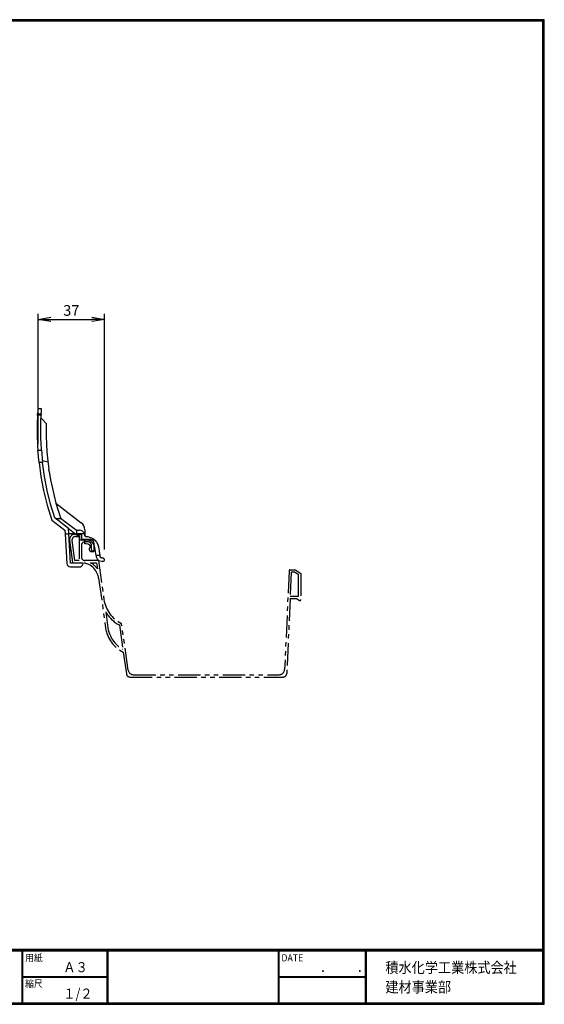
# Model space of a CAD drawing. Extents: x 0 to 798, y 0 to 552.
# Drawn here: x 504 to 798, y 0 to 552 of the extents above; entities that cross this region are included whole.
import ezdxf

# ---------------------------------------------------------------- set-up
doc = ezdxf.new("R2010")
doc.units = 0
doc.header["$LTSCALE"] = 2
doc.linetypes.add('PHANTOM', pattern=[2.5, 1.25, -0.25, 0.25, -0.25, 0.25, -0.25])
doc.layers.get('0').update_dxf_attribs({"linetype": 'CONTINUOUS'})
doc.layers.get('DEFPOINTS').update_dxf_attribs({"linetype": 'CONTINUOUS'})
for name, color, linetype in [('moji', 2, 'CONTINUOUS'), ('NOKITOI', 9, 'PHANTOM'), ('SEIHIN', 3, 'CONTINUOUS'), ('SUNPOU', 4, 'CONTINUOUS'), ('ZUWAKU', 7, 'CONTINUOUS')]:
    doc.layers.add(name, color=color, linetype=linetype)
doc.styles.get("Standard").update_dxf_attribs({"font": 'TXT', "bigfont": 'bigfont.shx'})
doc.styles.add('ｽﾀｲﾙ1', font='MS PGothic.ttf')
doc.dimstyles.get("Standard").update_dxf_attribs({"dimtxt": 0.18, "dimasz": 0.18, "dimexe": 0.18, "dimexo": 0.0625, "dimgap": 0.09, "dimtad": 0, "dimtih": 1, "dimtoh": 1, "dimdec": 4, "dimzin": 0, "dimdsep": 46, "dimtxsty": 'STANDARD', "dimcen": 0.09, "dimadec": 0, "dimazin": 0, "dimtfac": 1, "dimtdec": 4, "dimtofl": 0, "dimtmove": 0, "dimatfit": 3, "dimfxl": 1, "dimtolj": 1, "dimtzin": 0, "dimarcsym": 0})

# ---------------------------------------------------------------- blocks, each defined once
blk = doc.blocks.new('_OPEN')
at = {"color": 0, "linetype": 'ByBlock'}
for p, q in [((-1, 0.167), (0, 0)), ((0, 0), (-1, -0.167)), ((0, 0), (-1, 0))]:
    blk.add_line(p, q, dxfattribs=at)
blk = doc.blocks.new('*D7')
at = {"layer": 'DEFPOINTS', "color": 0}
for p in [(551.08, 383.73), (514.01, 307.93), (551.08, 248.79)]:
    blk.add_point(p, dxfattribs=at)
at = {"layer": 'SUNPOU', "color": 4, "lineweight": -2}
for p, q in [((514.01, 313.93), (514.01, 386.73)), ((551.08, 254.79), (551.08, 386.73)), ((521.01, 383.73), (544.08, 383.73))]:
    blk.add_line(p, q, dxfattribs=at)
at = {"layer": 'SUNPOU', "color": 4, "lineweight": -2, "xscale": 7, "yscale": 7, "zscale": 7, "rotation": 180}
blk.add_blockref('_OPEN', (514.01, 383.73), dxfattribs=at)
at = {"layer": 'SUNPOU', "color": 4, "lineweight": -2, "xscale": 7, "yscale": 7, "zscale": 7}
blk.add_blockref('_OPEN', (551.08, 383.73), dxfattribs=at)
at = {"layer": 'SUNPOU', "color": 4, "insert": (532.55, 388.73), "char_height": 6, "attachment_point": 5}
blk.add_mtext('\\A1;37', dxfattribs=at)

msp = doc.modelspace()

# ---------------------------------------------------------------- linework, layer by layer
at = {"layer": 'NOKITOI', "color": 8, "linetype": 'PHANTOM', "ltscale": 5}
for p, q in [((531.5821, 259.9852), (533.1606, 247.3573)), ((532.9142, 259.8092), (534.3082, 248.6573)), ((534.559, 263.3573), (538.1606, 263.3573)), ((534.8988, 262.0573), (536.8606, 262.0573)), ((536.8606, 262.0573), (536.8606, 248.6573)), ((538.1606, 263.3573), (538.1606, 260.8573)), ((543.1606, 260.3573), (538.6606, 260.3573)), ((538.1606, 257.0573), (538.1606, 250.6573)), ((541.8606, 259.0573), (540.1606, 259.0573)), ((543.8606, 256.2574), (543.8606, 257.0573)), ((545.1606, 258.3573), (545.1606, 253.6573)), ((536.8606, 248.6573), (534.3082, 248.6573)), ((547.7913, 248.6573), (540.1606, 248.6573)), ((543.8606, 253.6573), (545.1606, 253.6573)), ((547.7913, 248.6573), (550.8595, 226.7412)), ((533.1606, 247.3573), (537.9631, 247.3573)), ((543.2252, 247.3573), (546.6606, 247.3573)), ((546.6606, 247.3573), (547.1369, 243.955)), ((654.5649, 242.88), (652.0485, 187.521)), ((655.0643, 243.3573), (657.9866, 243.3573)), ((657.9866, 243.3573), (661.1606, 241.3573)), ((547.8665, 238.7437), (551.7837, 210.764)), ((655.8288, 242.0573), (655.2197, 228.6573)), ((657.6111, 242.0573), (655.8288, 242.0573)), ((659.8606, 240.6399), (657.6111, 242.0573)), ((659.8606, 228.6573), (659.8606, 240.6399)), ((661.1606, 241.3573), (661.1606, 226.7404)), ((655.1606, 227.3573), (653.2474, 185.2664)), ((655.1606, 227.3573), (658.6606, 227.3573)), ((655.2197, 228.6573), (659.8606, 228.6573)), ((658.6606, 227.3573), (660.4034, 226.3116)), ((551.812, 219.938), (553.0711, 210.9443)), ((559.4977, 212.498), (561.4366, 198.9254)), ((564.4202, 187.2329), (560.6881, 213.3573)), ((561.6606, 197.3572), (563.4153, 185.0743)), ((565.3952, 183.3572), (651.2494, 183.3572)), ((567.39, 184.6572), (649.0516, 184.6572))]:
    msp.add_line(p, q, dxfattribs=at)
for centre, radius, start, end in [((534.5591, 260.3573), 3, 90.000286, 187.125302), ((534.8988, 260.0573), 2, 89.999397, 187.125124), ((538.6606, 260.8573), 0.5, 180, 270), ((543.1606, 258.3573), 2, 0, 90), ((540.1606, 257.0573), 2, 90, 180), ((541.8606, 257.0573), 2, 0, 90), ((543.8606, 254.9574), 1.3, 90, 270), ((540.1606, 250.6573), 2, 180, 270), ((537.9631, 237.3573), 10, 7.969086, 89.999907), ((537.9561, 237.4081), 11.3, 35.72478, 61.697693), ((655.0643, 242.8573), 0.5, 89.999068, 177.397026), ((568.1905, 229.1676), 17.5, 187.96966, 244.614479), ((660.6606, 226.7404), 0.5, 239.044794, 0.00069), ((568.1905, 229.1676), 18.7999, 209.402094, 242.459153), ((569.1147, 213.1904), 17.5, 187.969374, 244.789387), ((569.1147, 213.1904), 16.2, 187.969664, 241.708836), ((565.3952, 185.3572), 2, 188.131873, 270.00015), ((567.3901, 187.6572), 3, 188.13044, 269.999528), ((649.0516, 187.6572), 3, 270.000067, 357.397938), ((651.2495, 185.3572), 2, 269.999068, 357.397026)]:
    msp.add_arc(centre, radius, start, end, dxfattribs=at)
at = {"layer": 'SEIHIN'}
for p, q in [((513.7571, 332.0186), (513.6839, 330.8252)), ((513.8151, 332.871), (513.7571, 332.0186)), ((513.8519, 333.3822), (513.8151, 332.871)), ((513.8647, 333.5526), (513.8519, 333.3822)), ((515.8686, 333.5526), (513.8647, 333.5526)), ((515.6873, 330.8252), (515.764, 332.0551)), ((515.764, 332.0551), (515.8236, 332.9193)), ((515.8236, 332.9193), (515.8601, 333.4174)), ((515.8601, 333.4174), (515.8686, 333.5303)), ((513.6372, 329.9763), (513.4501, 324.7994)), ((513.5287, 327.5526), (513.5164, 327.2136)), ((513.6372, 329.9763), (513.6629, 330.4534)), ((515.64, 329.9763), (513.6372, 329.9763)), ((513.6629, 330.4534), (513.6794, 330.7474)), ((513.6794, 330.7474), (513.6839, 330.8252)), ((513.6839, 330.8252), (515.6873, 330.8252)), ((515.427, 323.2727), (515.4949, 326.5268)), ((515.4949, 326.5268), (515.64, 329.9763)), ((516.3183, 327.5526), (515.5613, 328.3311)), ((515.6589, 330.3262), (515.64, 329.9763)), ((515.6788, 330.6798), (515.6589, 330.3262)), ((515.6873, 330.8252), (515.6788, 330.6798)), ((516.3183, 327.5526), (518.4588, 325.3513)), ((513.4501, 324.7994), (513.4259, 320.0407)), ((513.4259, 320.0407), (513.4767, 317.2835)), ((515.4708, 317.5361), (515.427, 323.2727)), ((518.4305, 323.7556), (518.4258, 323.3359)), ((518.4258, 323.3359), (518.4278, 323.334)), ((518.4278, 323.3322), (518.4278, 323.334)), ((518.4278, 323.3321), (518.452, 318.3762)), ((518.434, 324.0174), (518.4305, 323.7556)), ((518.4344, 324.0425), (518.434, 324.0174)), ((518.4438, 324.6196), (518.4344, 324.0425)), ((518.4508, 324.9814), (518.4438, 324.6196)), ((518.4555, 325.2017), (518.4508, 324.9814)), ((518.4588, 325.3513), (518.4555, 325.2017)), ((513.4767, 317.2835), (513.5647, 314.7649)), ((513.5647, 314.7649), (513.6804, 312.4531)), ((515.5992, 314.0503), (515.4708, 317.5361)), ((518.452, 318.3762), (518.6177, 313.7489)), ((513.6804, 312.4531), (513.8103, 310.4152)), ((513.9005, 309.1958), (513.8103, 310.4152)), ((513.8103, 310.4152), (515.8153, 310.4152)), ((514.1168, 306.6742), (513.9005, 309.1958)), ((515.7688, 311.0902), (515.5992, 314.0503)), ((515.8153, 310.4152), (515.7688, 311.0902)), ((515.8153, 310.4152), (515.9654, 308.4713)), ((518.6177, 313.7489), (518.8952, 309.4589)), ((518.8952, 309.4589), (519.3978, 304.2105)), ((514.4388, 303.5663), (514.1168, 306.6742)), ((514.4388, 303.5663), (515.5249, 295.7304)), ((516.4518, 303.5663), (514.4388, 303.5663)), ((515.9654, 308.4713), (516.2172, 305.7402)), ((516.2172, 305.7402), (516.4518, 303.5663)), ((516.3345, 304.6533), (519.442, 303.8645)), ((517.5604, 295.6795), (516.4518, 303.5663)), ((519.3978, 304.2105), (519.9626, 299.7828)), ((520.139, 298.5772), (519.9627, 299.7828)), ((520.139, 298.5772), (520.944, 293.7414)), ((515.5249, 295.7304), (517.0111, 287.8922)), ((519.0686, 287.8425), (517.5604, 295.6795)), ((520.944, 293.7414), (521.9086, 288.9006)), ((517.0111, 287.8922), (519.0478, 279.5403)), ((520.9595, 280.1322), (519.0686, 287.8425)), ((521.9086, 288.9006), (522.8559, 284.7855)), ((522.8559, 284.7855), (523.9173, 280.6888)), ((519.0478, 279.5403), (521.5505, 271.2483)), ((523.2362, 272.5237), (520.9595, 280.1322)), ((523.9033, 280.7399), (538.1569, 269.817)), ((523.9173, 280.6888), (525.0962, 276.6025)), ((525.0962, 276.6025), (526.3925, 272.533)), ((521.5505, 271.2483), (521.6156, 271.2483)), ((521.6156, 271.2483), (528.9907, 265.5526)), ((530.9321, 266.5803), (523.2362, 272.5237)), ((523.9226, 271.9936), (524.2353, 271.9936)), ((527.0964, 271.9936), (524.2353, 271.9936)), ((526.3925, 272.533), (526.4807, 272.4655)), ((526.4807, 272.4655), (527.0964, 271.9936)), ((527.0964, 271.9936), (528.069, 271.2483)), ((528.069, 271.2483), (535.5015, 265.5526)), ((528.069, 271.2483), (529.0684, 270.4002)), ((528.9907, 265.5526), (529.1119, 263.5526)), ((531.1156, 263.5526), (530.9321, 266.5803)), ((530.9321, 266.5803), (534.8524, 263.5526)), ((535.5015, 265.5526), (535.5015, 263.5526)), ((535.5015, 265.5526), (537.1156, 265.5526)), ((540.1156, 265.8484), (540.1156, 262.5526)), ((529.1119, 263.5526), (530.1192, 246.9316)), ((529.1119, 263.5526), (531.1156, 263.5526)), ((532.1156, 247.0526), (531.1156, 263.5526)), ((534.8524, 263.5526), (531.1156, 263.5526)), ((534.8233, 263.5526), (536.1283, 262.5526)), ((534.8524, 263.5526), (535.5015, 263.5526)), ((539.944, 263.5526), (535.5015, 263.5526)), ((537.1156, 262.5526), (536.1283, 262.5526)), ((537.1156, 263.5526), (537.1213, 263.5526)), ((537.1156, 260.0526), (537.1156, 262.5526)), ((538.6156, 260.0526), (537.1156, 260.0526)), ((537.1213, 263.5526), (537.4828, 263.4827)), ((537.4828, 263.4827), (537.7613, 263.3162)), ((537.7613, 263.3162), (537.9896, 263.0385)), ((537.9896, 263.0385), (538.1156, 262.5526)), ((538.1156, 262.5526), (538.1156, 260.5526)), ((538.1156, 260.5526), (538.1465, 260.3794)), ((538.1465, 260.3794), (538.2391, 260.2235)), ((538.2391, 260.2235), (538.3759, 260.1138)), ((538.3759, 260.1138), (538.4317, 260.0876)), ((538.4317, 260.0876), (538.4914, 260.0682)), ((545.7429, 260.0876), (538.4317, 260.0876)), ((538.4914, 260.0682), (538.553, 260.0565)), ((538.553, 260.0565), (538.6156, 260.0526)), ((540.8799, 260.0526), (538.6156, 260.0526)), ((539.9505, 263.5339), (539.944, 263.5526)), ((539.969, 263.4787), (539.9505, 263.5339)), ((539.9964, 263.3899), (539.969, 263.4787)), ((540.0289, 263.2683), (539.9964, 263.3899)), ((540.0881, 262.9573), (540.0289, 263.2683)), ((540.1156, 262.5526), (540.0881, 262.9573)), ((540.1516, 262.3661), (540.1156, 262.5526)), ((540.1156, 258.0526), (540.1156, 260.0526)), ((540.2518, 262.2096), (540.1516, 262.3661)), ((540.3712, 262.1163), (540.2518, 262.2096)), ((540.4854, 262.0698), (540.3712, 262.1163)), ((540.6156, 262.0526), (540.4854, 262.0698)), ((540.6156, 262.0526), (540.8799, 262.0526)), ((540.8799, 262.0526), (541.8319, 261.9875)), ((541.7539, 259.9756), (540.8799, 260.0526)), ((542.601, 259.747), (541.7539, 259.9756)), ((541.8319, 261.9875), (542.7839, 261.7887)), ((543.3952, 259.3739), (542.601, 259.747)), ((542.7839, 261.7887), (543.877, 261.3785)), ((544.1118, 258.8677), (543.3952, 259.3739)), ((543.877, 261.3785), (544.9069, 260.7783)), ((544.9069, 260.7783), (545.7429, 260.0876)), ((545.7429, 260.0876), (546.6956, 258.9485)), ((540.8799, 258.0526), (540.1156, 258.0526)), ((544.088, 254.0526), (543.8391, 255.5458)), ((544.088, 254.0526), (546.1156, 254.0526)), ((544.7289, 258.244), (544.1118, 258.8677)), ((545.2275, 257.522), (544.7289, 258.244)), ((545.5923, 256.724), (545.2275, 257.522)), ((545.8119, 255.8746), (545.5923, 256.724)), ((546.5381, 251.5176), (545.8119, 255.8746)), ((546.6956, 258.9485), (547.3866, 257.634)), ((547.3866, 257.634), (547.7847, 256.2034)), ((547.7847, 256.2034), (548.5657, 251.5176)), ((546.5929, 251.1885), (546.5381, 251.5176)), ((548.5657, 251.5176), (546.5381, 251.5176)), ((546.6462, 250.8686), (546.5929, 251.1885)), ((546.6978, 250.5594), (546.6462, 250.8686)), ((547.1471, 249.4092), (546.6978, 250.5594)), ((548.0441, 248.523), (547.1471, 249.4092)), ((549.6483, 248.0526), (548.0441, 248.523)), ((548.5657, 251.5176), (548.6012, 251.304)), ((548.6012, 251.304), (548.6362, 251.0941)), ((548.6362, 251.0941), (548.6706, 250.8882)), ((548.7236, 250.6935), (548.6706, 250.8882)), ((548.8965, 250.4032), (548.7236, 250.6935)), ((549.1163, 250.2113), (548.8965, 250.4032)), ((549.3696, 250.0947), (549.1163, 250.2113)), ((549.6569, 250.0526), (549.3696, 250.0947)), ((549.6569, 250.0526), (550.1156, 250.0526)), ((550.2848, 250.0381), (550.1156, 250.0526)), ((550.1213, 248.0526), (550.865, 248.3905)), ((550.5913, 249.9322), (550.2848, 250.0381)), ((550.8287, 249.7536), (550.5913, 249.9322)), ((551.0111, 249.4976), (550.8287, 249.7536)), ((550.865, 248.3905), (551.0818, 248.7949)), ((551.1156, 249.0526), (551.0111, 249.4976)), ((551.0818, 248.7949), (551.1156, 249.0526)), ((532.094, 245.0527), (537.094, 244.9988)), ((539.1156, 247.0526), (532.1156, 247.0526)), ((539.1156, 246.9987), (539.1156, 247.0526)), ((549.6569, 248.0526), (549.6483, 248.0526)), ((550.1156, 248.0526), (549.6569, 248.0526)), ((550.1156, 248.0526), (550.1213, 248.0526))]:
    msp.add_line(p, q, dxfattribs=at)
for centre, radius, start, end in [((537.1156, 262.5526), 3, 19.471221, 90), ((535.1156, 265.8484), 5, 0, 52.536121), ((540.8799, 255.0526), 3, 9.462322, 90), ((532.1156, 247.0526), 2, 183.468229, 269.382612), ((537.1156, 246.9987), 2, 269.382612, 0), ((537.1157, 247.0267), 2, 359.258128, 0.741872)]:
    msp.add_arc(centre, radius, start, end, dxfattribs=at)
at = {"layer": 'ZUWAKU'}
for p, q in [((0, 30.8), (797.4, 30.8)), ((0, 30.6), (797.4, 30.6)), ((0, 30.4), (797.4, 30.4)), ((0, 30.2), (797.4, 30.2)), ((0, 30), (797.4, 30)), ((504.7992, 30), (504.7992, 0.8)), ((504.9992, 30), (504.9992, 0.8)), ((505.1992, 30), (505.1992, 0.8)), ((552.527, 30), (552.527, 0.8)), ((552.727, 30), (552.727, 0.8)), ((552.927, 30), (552.927, 0.8)), ((648.4172, 30), (648.4172, 0.8)), ((648.6172, 30), (648.6172, 0.8)), ((648.8172, 30), (648.8172, 0.8)), ((697.249, 30), (697.249, 0.8)), ((697.449, 30), (697.449, 0.8)), ((697.649, 30), (697.649, 0.8)), ((697.849, 30), (697.849, 0.8)), ((505.1992, 15.6), (552.527, 15.6)), ((505.1992, 15.4), (552.527, 15.4)), ((505.1992, 15.2), (552.527, 15.2)), ((648.8172, 15.6), (697.249, 15.6)), ((648.8172, 15.4), (697.249, 15.4)), ((648.8172, 15.2), (697.249, 15.2))]:
    msp.add_line(p, q, dxfattribs=at)
for points in [[(0, 551.6), (0, 0), (797.6, 0), (797.6, 551.6)], [(0.2, 551.4), (0.2, 0.2), (797.4, 0.2), (797.4, 551.4)], [(0.4, 551.2), (0.4, 0.4), (797.2, 0.4), (797.2, 551.2)], [(0.6, 551), (0.6, 0.6), (797, 0.6), (797, 551)], [(0.8, 550.8), (0.8, 0.8), (796.8, 0.8), (796.8, 550.8)]]:
    msp.add_lwpolyline(points, close=True, dxfattribs=at)

# ---------------------------------------------------------------- texts
at = {"layer": 'moji', "style": 'ｽﾀｲﾙ1', "width": 0.9}
for s, p in [('Ａ３', (528.0409, 18.0049)), ('１/２', (528.0409, 3.2049))]:
    msp.add_text(s, height=5.6, dxfattribs=at).set_placement(p)
at = {"layer": 'ZUWAKU', "style": 'ｽﾀｲﾙ1', "width": 0.9}
for s, height, p in [('用紙', 4, (506.6766, 24.0554)), ('DATE', 4, (650.2946, 24.0554)), ('積水化学工業株式会社', 6, (708.5281, 17.5538)), ('\u3000\u3000．\u3000\u3000．\u3000\u3000', 5.6, (658.2039, 18.0049)), ('縮尺', 4, (506.6766, 9.6554)), ('建材事業部', 6, (708.5281, 6.6488))]:
    msp.add_text(s, height=height, dxfattribs=at).set_placement(p)

# ---------------------------------------------------------------- dimensions: what is measured, and where the dimension line sits
at = {"layer": 'SUNPOU'}
dim = msp.add_linear_dim(base=(551.0818, 383.7266), p1=(514.0086, 307.935), p2=(551.0818, 248.7949), dimstyle='STANDARD', override={"dimtxt": 6, "dimasz": 7, "dimexe": 3, "dimexo": 6, "dimgap": 2, "dimtad": 3, "dimtih": 0, "dimtoh": 0, "dimdec": 0, "dimblk1": 'OPEN', "dimblk2": 'OPEN', "dimsah": 1, "dimcen": 150, "dimclrd": 4, "dimclre": 4, "dimclrt": 4, "dimtdec": 2, "dimtofl": 1, "dimldrblk": 'OPEN'}, dxfattribs=at)
dim.commit()
dim.dimension.update_dxf_attribs({"geometry": '*D7', "text_midpoint": (532.5452, 388.7266)})

doc.saveas('drawing.dxf')
